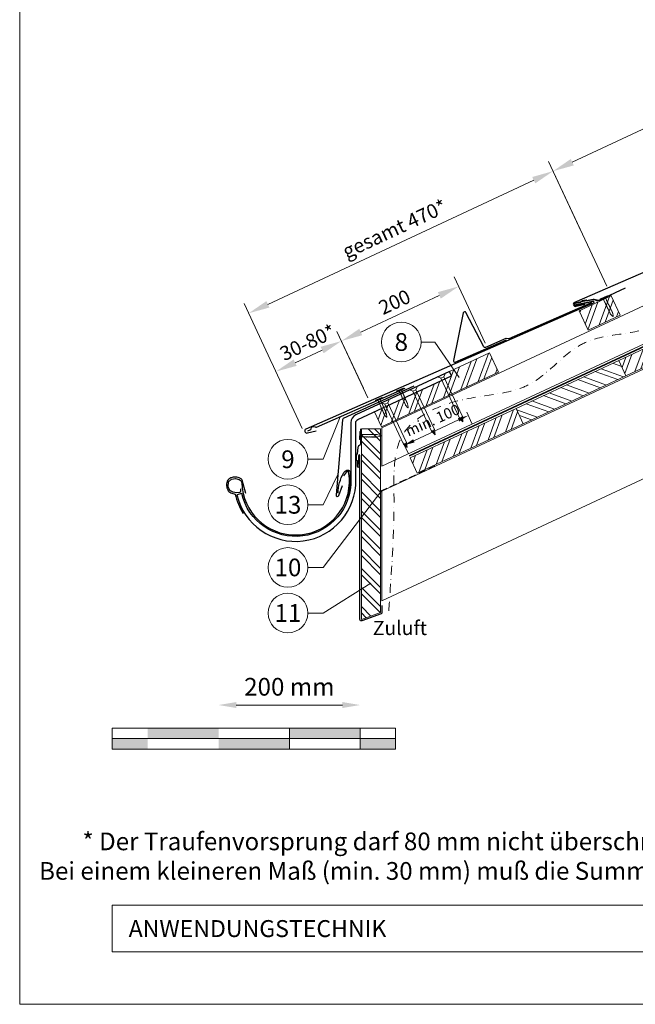
# Model space of a CAD drawing. Units: millimetres. Extents: x -19674 to 48855, y -21845 to -17013.
# Drawn here: x 6413 to 7282, y -21845 to -20456 of the extents above; entities that cross this region are included whole.
import ezdxf
from ezdxf.enums import TextEntityAlignment as Align

# ---------------------------------------------------------------- set-up
doc = ezdxf.new("R2010")
doc.units = ezdxf.units.MM
for name, pattern in [('ACDINTGL', [3, 2, -1]), ('GESTRICHELT', [0.75, 0.5, -0.25]), ('STRICHPUNKT', [25.4, 12.7, -6.35, 0, -6.35]), ('Trennlage', [30, 12, -18])]:
    doc.linetypes.add(name, pattern=pattern)
doc.layers.get('Defpoints').update_dxf_attribs({"lineweight": 5})
for name, color, linetype, lineweight, true_color in [('01_PREFA-Dachprodukt', 12, 'Continuous', 25, 0xe1000f), ('01_PREFA-Hafte', 11, 'Continuous', 25, 0xff7f7f), ('01_PREFA-Lochblech', 11, 'Continuous', 15, 0xff7f7f), ('02_Nägel', 11, 'Continuous', 15, 0xff7f7f), ('02_PREFA-Schneefang', 11, 'Continuous', 25, 0xff7f7f), ('02_Saumstreifen', 11, 'Continuous', 25, 0xff7f7f), ('02_Zubehör_sonstiges', 11, 'Continuous', 25, 0xff7f7f), ('04_Unterdach', 251, 'Continuous', 25, 0x505f69), ('04_Unterdach_Linie', 251, 'Continuous', 0, 0x505f69), ('06_Holz', 252, 'Continuous', 15, 0x8296a0), ('06_Holzschfraffur', 254, 'Continuous', 13, 0xdce6eb), ('07_Mauerwerk', 252, 'Continuous', 15, 0x8296a0), ('08_Bemassung', 251, 'Continuous', 5, 0x505f69), ('09_Luft', 252, 'Continuous', 5, 0x8296a0), ('10_Blattrahmen', 18, 'Continuous', 20, 0x000000), ('99_Text_3_DE', 251, 'Continuous', 5, 0x505f69)]:
    doc.layers.add(name, color=color, linetype=linetype, lineweight=lineweight, true_color=true_color)
doc.layers.add('99_Text_2_DE', color=7, linetype='Continuous')
doc.styles.add('Arial', font='arial.ttf')
doc.styles.add('PREFA_Standard', font='arial.ttf', dxfattribs={"height": 20})
doc.styles.add('Romans', font='romans.shx', dxfattribs={"width": 0.8})
doc.dimstyles.new('Maschinenbau$0', dxfattribs={"dimscale": 5, "dimtxt": 1, "dimasz": 1, "dimexe": 0.5, "dimexo": 0, "dimgap": 0.25, "dimtad": 1, "dimtxsty": 'Romans', "dimcen": 1, "dimazin": 2, "dimtp": 0.01, "dimtm": 0.01, "dimtfac": 1, "dimtix": 1, "dimtmove": 2, "dimatfit": 3, "dimfxl": 1, "dimarcsym": 0})
doc.dimstyles.new('STANDARD_PREFA', dxfattribs={"dimtxt": 10, "dimasz": 30, "dimexe": 15, "dimexo": 15, "dimgap": 8, "dimtad": 1, "dimdec": 0, "dimzin": 0, "dimdsep": 46, "dimtxsty": 'PREFA_Standard', "dimcen": 0.09, "dimclrd": 256, "dimclre": 256, "dimclrt": 256, "dimadec": 0, "dimazin": 0, "dimtfac": 1, "dimtdec": 0, "dimtofl": 0, "dimtmove": 0, "dimatfit": 3, "dimfxl": 1, "dimtolj": 1, "dimtzin": 0, "dimlwd": -1, "dimlwe": -1, "dimarcsym": 0})
pattern_1 = [(69.99224, (221.927, -23766.302), (-17.90026, 6.51791), []), (69.99224, (230.067, -23762.508), (-17.90026, 6.51791), [])]

# ---------------------------------------------------------------- blocks, each defined once
blk = doc.blocks.new('*D5')
at = {"layer": '07_Mauerwerk', "color": 0, "transparency": 16777216}
blk.add_line((6718.4, -21423.1), (6868.4, -21423.1), dxfattribs=at)
for points in [[(6718.4, -21418.9), (6718.4, -21427.3), (6693.4, -21423.1)], [(6868.4, -21418.9), (6868.4, -21427.3), (6893.4, -21423.1)]]:
    blk.add_solid(points, dxfattribs=at)
at = {"layer": 'Defpoints', "color": 0, "transparency": 16777216}
for p in [(6893.4, -21423.1), (6693.4, -21455.5), (6893.4, -21455.5)]:
    blk.add_point(p, dxfattribs=at)
at = {"layer": '07_Mauerwerk', "color": 0, "transparency": 16777216, "insert": (6793.4, -21400.6), "char_height": 25, "attachment_point": 5, "style": 'Romans'}
blk.add_mtext('200 mm', dxfattribs=at)
blk = doc.blocks.new('*D6')
at = {"layer": '99_Text_3_DE', "transparency": 16777216}
for p, q in [((7205.4, -20755.2), (7159.3, -20656.3)), ((6763.1, -20857.8), (7138.5, -20682.6)), ((6769.5, -20942.5), (6729.6, -20856.8))]:
    blk.add_line(p, q, dxfattribs=at)
for points in [[(7136.3, -20678.1), (7140.6, -20687.1), (7165.6, -20669.9)], [(6761, -20853.2), (6765.2, -20862.3), (6735.9, -20870.4)]]:
    blk.add_solid(points, dxfattribs=at)
at = {"layer": 'Defpoints', "color": 0, "transparency": 16777216}
for p in [(7165.6, -20669.9), (7211.8, -20768.8), (6775.8, -20956.1)]:
    blk.add_point(p, dxfattribs=at)
at = {"layer": '99_Text_3_DE', "transparency": 16777216, "insert": (6941.9, -20751.2), "char_height": 20, "attachment_point": 5, "rotation": 25.0131, "style": 'PREFA_Standard'}
blk.add_mtext('\\A1;gesamt 470*', dxfattribs=at)
blk = doc.blocks.new('*D7')
at = {"layer": '08_Bemassung', "transparency": 16777216}
for p, q in [((7621.1, -20655.1), (7539, -20479.2)), ((7192.8, -20657.2), (7518.2, -20505.5)), ((7241.4, -20832.3), (7159.3, -20656.3))]:
    blk.add_line(p, q, dxfattribs=at)
for points in [[(7516, -20500.9), (7520.3, -20510), (7545.3, -20492.8)], [(7190.7, -20652.7), (7194.9, -20661.8), (7165.6, -20669.9)]]:
    blk.add_solid(points, dxfattribs=at)
at = {"layer": 'Defpoints', "color": 0, "transparency": 16777216}
for p in [(7545.3, -20492.8), (7627.4, -20668.7), (7247.7, -20845.9)]:
    blk.add_point(p, dxfattribs=at)
at = {"layer": '08_Bemassung', "transparency": 16777216, "insert": (7347.8, -20564.8), "char_height": 20, "attachment_point": 5, "rotation": 25.0131, "style": 'PREFA_Standard'}
blk.add_mtext('\\A1;419', dxfattribs=at)
blk = doc.blocks.new('*D11')
at = {"layer": '08_Bemassung', "ltscale": 10, "transparency": 16777216}
for p, q in [((6904.2, -20989.6), (6860.5, -20896)), ((6839.7, -20922.3), (6801.5, -20940.1)), ((6811.7, -21032.8), (6768, -20939.2))]:
    blk.add_line(p, q, dxfattribs=at)
for points in [[(6837.5, -20917.7), (6841.8, -20926.8), (6866.8, -20909.6)], [(6799.4, -20935.5), (6803.6, -20944.6), (6774.3, -20952.7)]]:
    blk.add_solid(points, dxfattribs=at)
at = {"layer": 'Defpoints', "color": 0, "ltscale": 10, "transparency": 16777216}
for p in [(6774.3, -20952.7), (6910.5, -21003.2), (6818, -21046.4)]:
    blk.add_point(p, dxfattribs=at)
at = {"layer": '08_Bemassung', "ltscale": 10, "transparency": 16777216, "insert": (6819.3, -20911.6), "char_height": 20, "attachment_point": 5, "rotation": 25.0194, "style": 'PREFA_Standard'}
blk.add_mtext('\\A1;30-80*', dxfattribs=at)
blk = doc.blocks.new('*D12')
at = {"layer": '08_Bemassung', "ltscale": 10, "transparency": 16777216}
for p, q in [((7069.7, -20912.6), (7026, -20818.9)), ((6894.1, -20896.9), (7005.1, -20845.2)), ((6897.9, -20976.1), (6860.6, -20895.9))]:
    blk.add_line(p, q, dxfattribs=at)
for points in [[(7003, -20840.6), (7007.2, -20849.7), (7032.3, -20832.5)], [(6892, -20892.3), (6896.2, -20901.4), (6866.9, -20909.5)]]:
    blk.add_solid(points, dxfattribs=at)
at = {"layer": 'Defpoints', "color": 0, "ltscale": 10, "transparency": 16777216}
for p in [(7032.3, -20832.5), (7076, -20926.2), (6904.2, -20989.7)]:
    blk.add_point(p, dxfattribs=at)
at = {"layer": '08_Bemassung', "ltscale": 10, "transparency": 16777216, "insert": (6941.9, -20854.5), "char_height": 20, "attachment_point": 5, "rotation": 24.9725, "style": 'PREFA_Standard'}
blk.add_mtext('\\A1;200', dxfattribs=at)
blk = doc.blocks.new('A$C4BAB4951')
for p, q in [((-23.7, 0), (-23.7, 0)), ((-23.4, 0.4), (-20.4, 1.3)), ((-20.3, 1.3), (-19.6, 1.4)), ((-3.7, 1.5), (-0.4, 1.5)), ((-0.4, 1.5), (0, 2)), ((-0.4, -1.5), (-0.4, 1.5)), ((0, -4.3), (0, 4.3)), ((0.7, -4.3), (0.7, 4.3)), ((-23.4, -0.4), (-20.4, -1.3)), ((-20.3, -1.3), (-19.6, -1.4)), ((-3.7, -1.5), (-0.4, -1.5)), ((-0.4, -1.5), (0, -2))]:
    blk.add_line(p, q)
at = {"extrusion": (0, 0, -1)}
for centre, radius, start, end in [((23.3, 0), 0.4, 360, 73.5064), ((20.3, 0.9), 0.4, 73.5064, 85.188), ((19.6, 1.9), 0.553, 244.5196, 270), ((18.6, -0.2), 1.8, 64.5196, 71.6711), ((19.1, 1.3), 0.17, 71.6711, 153.7368), ((18.9, 1.4), 0.0923, 267.8027, 333.7368), ((18.9, 1.9), 0.552, 244.5057, 269.6735), ((17.8, -0.2), 1.8, 64.5196, 71.6711), ((18.4, 1.3), 0.17, 71.6711, 153.7368), ((18.1, 1.4), 0.0923, 267.8027, 333.7368), ((18.1, 1.9), 0.551, 244.4964, 269.3324), ((17.1, -0.2), 1.8, 64.5196, 71.6711), ((17.6, 1.3), 0.17, 71.6711, 153.7368), ((17.4, 1.4), 0.0923, 267.8027, 333.7368), ((17.4, 1.9), 0.552, 244.5062, 269.673), ((16.4, -0.2), 1.8, 64.5196, 71.6711), ((16.9, 1.3), 0.17, 71.6711, 153.7368), ((16.7, 1.4), 0.0923, 267.8027, 333.7368), ((16.7, 1.9), 0.551, 244.4964, 269.3324), ((15.6, -0.2), 1.8, 64.5196, 71.6711), ((16.2, 1.3), 0.17, 71.6711, 153.7368), ((15.9, 1.4), 0.0923, 267.8027, 333.7368), ((15.9, 1.9), 0.552, 244.5057, 269.6735), ((14.9, -0.2), 1.8, 64.5196, 71.6711), ((15.4, 1.3), 0.17, 71.6711, 153.7368), ((15.2, 1.4), 0.0923, 267.8027, 333.7368), ((15.2, 1.9), 0.551, 244.4964, 269.3324), ((14.2, -0.2), 1.8, 64.5196, 71.6711), ((14.7, 1.3), 0.17, 71.6711, 153.7368), ((14.5, 1.4), 0.0923, 267.8027, 333.7368), ((14.5, 1.9), 0.552, 244.5057, 269.6735), ((13.4, -0.2), 1.8, 64.5196, 71.6711), ((14, 1.3), 0.17, 71.6711, 153.7368), ((13.7, 1.4), 0.0923, 267.8027, 333.7368), ((13.7, 1.9), 0.551, 244.4964, 269.3324), ((12.7, -0.2), 1.8, 64.5196, 71.6711), ((13.2, 1.3), 0.17, 71.6711, 153.7368), ((13, 1.4), 0.0923, 267.8027, 333.7368), ((13, 1.9), 0.552, 244.5057, 269.6735), ((12, -0.2), 1.8, 64.5196, 71.6711), ((12.5, 1.3), 0.17, 71.6711, 153.7368), ((12.3, 1.4), 0.0923, 267.8027, 333.7368), ((12.2, 1.9), 0.57, 244.7073, 270.3706), ((11.2, -0.2), 1.8, 64.5196, 71.6711), ((11.7, 1.3), 0.17, 71.6711, 153.7368), ((11.5, 1.4), 0.0923, 267.8027, 333.7368), ((11.5, 1.9), 0.551, 244.4964, 269.3324), ((10.5, -0.2), 1.8, 64.5196, 71.6711), ((11, 1.3), 0.17, 71.6711, 153.7368), ((10.8, 1.4), 0.0923, 267.8027, 333.7368), ((10.8, 1.9), 0.552, 244.5057, 269.6735), ((9.8, -0.2), 1.8, 64.5196, 71.6711), ((10.3, 1.3), 0.17, 71.6711, 153.7368), ((10, 1.4), 0.0923, 267.8027, 333.7368), ((10, 1.9), 0.551, 244.4964, 269.3324), ((9, -0.2), 1.8, 64.5196, 71.6711), ((9.5, 1.3), 0.17, 71.6711, 153.7368), ((9.3, 1.4), 0.0923, 267.8027, 333.7368), ((9.3, 1.9), 0.552, 244.5062, 269.673), ((8.3, -0.2), 1.8, 64.5196, 71.6711), ((8.8, 1.3), 0.17, 71.6711, 153.7368), ((8.6, 1.4), 0.0923, 267.8027, 333.7368), ((8.6, 1.9), 0.551, 244.4984, 269.3304), ((7.6, -0.2), 1.8, 64.5196, 71.6711), ((8.1, 1.3), 0.17, 71.6711, 153.7368), ((7.8, 1.4), 0.0923, 267.8027, 333.7368), ((7.8, 1.9), 0.552, 244.5057, 269.6735), ((6.8, -0.2), 1.8, 64.5196, 71.6711), ((7.3, 1.3), 0.17, 71.6711, 153.7368), ((7.1, 1.4), 0.0923, 267.8027, 333.7368), ((7.1, 1.9), 0.551, 244.4964, 269.3324), ((6.1, -0.2), 1.8, 64.5196, 71.6711), ((6.6, 1.3), 0.17, 71.6711, 153.7368), ((6.4, 1.4), 0.0923, 267.8027, 333.7368), ((6.4, 1.9), 0.552, 244.5057, 269.6735), ((5.4, -0.2), 1.8, 64.5196, 71.6711), ((5.9, 1.3), 0.17, 71.6711, 153.7368), ((5.6, 1.4), 0.0923, 267.8027, 333.7368), ((5.6, 1.9), 0.552, 244.5057, 269.6735), ((4.6, -0.2), 1.8, 64.5196, 71.6711), ((5.1, 1.3), 0.17, 71.6711, 153.7368), ((4.9, 1.4), 0.0923, 267.8027, 333.7368), ((4.9, 1.9), 0.551, 244.4964, 269.3324), ((3.9, -0.2), 1.8, 64.5196, 71.6711), ((4.4, 1.3), 0.17, 71.6711, 153.7368), ((4.2, 1.4), 0.0923, 267.8027, 333.7368), ((4.2, 1.9), 0.552, 244.5057, 269.6735), ((3.2, -0.2), 1.8, 64.5196, 71.6711), ((3.7, 1.3), 0.17, 71.6711, 90), ((-0.3, 4.3), 0.35, 0, 180), ((23.3, 0), 0.4, 286.4936, 0), ((20.3, -0.9), 0.4, 274.812, 286.4936), ((19.6, -1.9), 0.553, 90, 115.4804), ((18.6, 0.2), 1.8, 288.3289, 295.4804), ((19.1, -1.3), 0.17, 206.2632, 288.3289), ((18.9, -1.4), 0.0923, 26.2632, 92.1973), ((18.9, -1.9), 0.552, 90.3265, 115.4943), ((17.8, 0.2), 1.8, 288.3289, 295.4804), ((18.4, -1.3), 0.17, 206.2632, 288.3289), ((18.1, -1.4), 0.0923, 26.2632, 92.1973), ((18.1, -1.9), 0.551, 90.6676, 115.5036), ((17.1, 0.2), 1.8, 288.3289, 295.4804), ((17.6, -1.3), 0.17, 206.2632, 288.3289), ((17.4, -1.4), 0.0923, 26.2632, 92.1973), ((17.4, -1.9), 0.552, 90.327, 115.4938), ((16.4, 0.2), 1.8, 288.3289, 295.4804), ((16.9, -1.3), 0.17, 206.2632, 288.3289), ((16.7, -1.4), 0.0923, 26.2632, 92.1973), ((16.7, -1.9), 0.551, 90.6676, 115.5036), ((15.6, 0.2), 1.8, 288.3289, 295.4804), ((16.2, -1.3), 0.17, 206.2632, 288.3289), ((15.9, -1.4), 0.0923, 26.2632, 92.1973), ((15.9, -1.9), 0.552, 90.3265, 115.4943), ((14.9, 0.2), 1.8, 288.3289, 295.4804), ((15.4, -1.3), 0.17, 206.2632, 288.3289), ((15.2, -1.4), 0.0923, 26.2632, 92.1973), ((15.2, -1.9), 0.551, 90.6676, 115.5036), ((14.2, 0.2), 1.8, 288.3289, 295.4804), ((14.7, -1.3), 0.17, 206.2632, 288.3289), ((14.5, -1.4), 0.0923, 26.2632, 92.1973), ((14.5, -1.9), 0.552, 90.3265, 115.4943), ((13.4, 0.2), 1.8, 288.3289, 295.4804), ((14, -1.3), 0.17, 206.2632, 288.3289), ((13.7, -1.4), 0.0923, 26.2632, 92.1973), ((13.7, -1.9), 0.551, 90.6676, 115.5036), ((12.7, 0.2), 1.8, 288.3289, 295.4804), ((13.2, -1.3), 0.17, 206.2632, 288.3289), ((13, -1.4), 0.0923, 26.2632, 92.1973), ((13, -1.9), 0.552, 90.3265, 115.4943), ((12, 0.2), 1.8, 288.3289, 295.4804), ((12.5, -1.3), 0.17, 206.2632, 288.3289), ((12.3, -1.4), 0.0923, 26.2632, 92.1973), ((12.2, -1.9), 0.57, 89.6294, 115.2927), ((11.2, 0.2), 1.8, 288.3289, 295.4804), ((11.7, -1.3), 0.17, 206.2632, 288.3289), ((11.5, -1.4), 0.0923, 26.2632, 92.1973), ((11.5, -1.9), 0.551, 90.6676, 115.5036), ((10.5, 0.2), 1.8, 288.3289, 295.4804), ((11, -1.3), 0.17, 206.2632, 288.3289), ((10.8, -1.4), 0.0923, 26.2632, 92.1973), ((10.8, -1.9), 0.552, 90.3265, 115.4943), ((9.8, 0.2), 1.8, 288.3289, 295.4804), ((10.3, -1.3), 0.17, 206.2632, 288.3289), ((10, -1.4), 0.0923, 26.2632, 92.1973), ((10, -1.9), 0.551, 90.6676, 115.5036), ((9, 0.2), 1.8, 288.3289, 295.4804), ((9.5, -1.3), 0.17, 206.2632, 288.3289), ((9.3, -1.4), 0.0923, 26.2632, 92.1973), ((9.3, -1.9), 0.552, 90.327, 115.4938), ((8.3, 0.2), 1.8, 288.3289, 295.4804), ((8.8, -1.3), 0.17, 206.2632, 288.3289), ((8.6, -1.4), 0.0923, 26.2632, 92.1973), ((8.6, -1.9), 0.551, 90.6696, 115.5016), ((7.6, 0.2), 1.8, 288.3289, 295.4804), ((8.1, -1.3), 0.17, 206.2632, 288.3289), ((7.8, -1.4), 0.0923, 26.2632, 92.1973), ((7.8, -1.9), 0.552, 90.3265, 115.4943), ((6.8, 0.2), 1.8, 288.3289, 295.4804), ((7.3, -1.3), 0.17, 206.2632, 288.3289), ((7.1, -1.4), 0.0923, 26.2632, 92.1973), ((7.1, -1.9), 0.551, 90.6676, 115.5036), ((6.1, 0.2), 1.8, 288.3289, 295.4804), ((6.6, -1.3), 0.17, 206.2632, 288.3289), ((6.4, -1.4), 0.0923, 26.2632, 92.1973), ((6.4, -1.9), 0.552, 90.3265, 115.4943), ((5.4, 0.2), 1.8, 288.3289, 295.4804), ((5.9, -1.3), 0.17, 206.2632, 288.3289), ((5.6, -1.4), 0.0923, 26.2632, 92.1973), ((5.6, -1.9), 0.552, 90.3265, 115.4943), ((4.6, 0.2), 1.8, 288.3289, 295.4804), ((5.1, -1.3), 0.17, 206.2632, 288.3289), ((4.9, -1.4), 0.0923, 26.2632, 92.1973), ((4.9, -1.9), 0.551, 90.6676, 115.5036), ((3.9, 0.2), 1.8, 288.3289, 295.4804), ((4.4, -1.3), 0.17, 206.2632, 288.3289), ((4.2, -1.4), 0.0923, 26.2632, 92.1973), ((4.2, -1.9), 0.552, 90.3265, 115.4943), ((3.2, 0.2), 1.8, 288.3289, 295.4804), ((3.7, -1.3), 0.17, 270, 288.3289), ((-0.3, -4.3), 0.35, 180, 360)]:
    blk.add_arc(centre, radius, start, end, dxfattribs=at)
blk = doc.blocks.new('A$C4F181475')
for p, q in [((-5.1, 0), (5.1, 0)), ((-2.6, -3.7), (-5.4, -0.9)), ((-2.6, -3.7), (-2.6, -72.7)), ((-2.6, -3.7), (2.6, -3.7)), ((2.6, -3.7), (5.4, -0.9)), ((2.6, -3.7), (2.6, -72.7)), ((0, -80.2), (-2.6, -72.7)), ((2.6, -72.7), (0, -80.2)), ((0, -75.1), (0, -80.2))]:
    blk.add_line(p, q)
for centre, start, end in [((-5.1, -0.5), 90, 224.8659), ((5.1, -0.5), 315.1341, 90)]:
    blk.add_arc(centre, 0.5, start, end)
for points in [[(-2.6, -72.7), (-2.3, -72.7), (-1.4, -72.9), (-0.1, -73.7), (0, -74.7), (0, -75.1)], [(2.6, -72.7), (2.3, -72.7), (1.4, -72.9), (0.1, -73.7), (0, -74.7), (0, -75.1)]]:
    blk.add_open_spline(points, degree=3, knots=[0, 0, 0, 0, 0.965833, 2.745182, 3.933468, 3.933468, 3.933468, 3.933468])
blk = doc.blocks.new('*D13')
at = {"layer": '08_Bemassung', "transparency": 16777216}
for p, q in [((7051.1, -21025.9), (7043.8, -21010)), ((6969.2, -21050.3), (7032.3, -21020.9)), ((6960.9, -21067.9), (6953.5, -21052.1))]:
    blk.add_line(p, q, dxfattribs=at)
for points in [[(7031.2, -21018.6), (7033.3, -21023.2), (7045.9, -21014.6)], [(6968.2, -21048), (6970.3, -21052.5), (6955.6, -21056.6)]]:
    blk.add_solid(points, dxfattribs=at)
at = {"layer": 'Defpoints', "color": 0, "transparency": 16777216}
for p in [(7045.9, -21014.6), (7053.2, -21030.4, 0), (6963, -21072.5, 0)]:
    blk.add_point(p, dxfattribs=at)

msp = doc.modelspace()

# ---------------------------------------------------------------- hatches: boundary and pattern name
at = {"layer": '06_Holzschfraffur'}
h = msp.add_hatch(dxfattribs=at)
h.set_pattern_fill('ANSI32', color=256, scale=2, angle=24.992239, style=0)
h.set_pattern_definition(pattern_1)
h.paths.add_polyline_path([(7260.381, -20873.047), (7247.696, -20845.861), (7202.385, -20867.002), (7215.07, -20894.189)])
h = msp.add_hatch(dxfattribs=at)
h.set_pattern_fill('ANSI32', color=256, scale=2, angle=24.988883, style=0)
h.set_pattern_definition([(69.98888, (175.668, -21703.2), (-17.89988, 6.518957), []), (69.98888, (183.808, -21699.406), (-17.89988, 6.518957), [])])
h.paths.add_polyline_path([(7268.575, -20958.677), (7413.588, -20891.066), (7403.447, -20869.314), (7258.433, -20936.925)])
h = msp.add_hatch(dxfattribs=at)
h.set_pattern_fill('ANSI32', color=256, scale=2, angle=24.992239, style=0)
h.set_pattern_definition(pattern_1)
h.paths.add_polyline_path([(6913.49, -21009.522), (6923.257, -21030.455), (7088.637, -20953.337), (7075.995, -20926.237), (7019.484, -20952.555), (7022.362, -20958.723)])
h = msp.add_hatch(dxfattribs=at)
h.set_pattern_fill('ANSI32', color=256, scale=2, angle=294.988883, style=0)
h.set_pattern_definition([(339.98888, (175.668, -21703.2), (6.518957, 17.89988), []), (339.98888, (179.462, -21711.34), (6.518957, 17.89988), [])])
h.paths.add_polyline_path([(7123.562, -21026.287), (7268.575, -20958.677), (7258.433, -20936.925), (7113.42, -21004.535)])
h = msp.add_hatch(dxfattribs=at)
h.set_pattern_fill('ANSI32', color=256, scale=2, angle=25, style=0)
h.set_pattern_definition([(70, (356.818, -23853.284), (-17.901144, 6.515484), []), (70, (364.957, -23849.489), (-17.901144, 6.515484), [])])
h.paths.add_polyline_path([(7123.562, -21026.287), (7113.419, -21004.536), (6963.878, -21074.268), (6974.021, -21096.019)])
h = msp.add_hatch(dxfattribs=at)
h.set_pattern_fill('ANSI32', color=256, scale=2, angle=270, style=0)
h.set_pattern_definition([(315, (6445.37, -11755.438), (13.470384, 13.470384), []), (315, (6445.37, -11764.418), (13.470384, 13.470384), [])])
h.paths.add_polyline_path([(6922.084, -21292.52), (6922.084, -21033.204), (6895.084, -21033.204), (6895.084, -21302.52)])
at = {"layer": '07_Mauerwerk'}
h = msp.add_hatch(color=256, dxfattribs=at)
h.paths.add_polyline_path([(6593.376, -21470.531), (6543.376, -21470.531), (6543.376, -21485.531), (6593.376, -21485.531)])
h.paths.add_polyline_path([(6693.376, -21455.531), (6593.376, -21455.531), (6593.376, -21470.531), (6693.376, -21470.531)])
h.paths.add_polyline_path([(6793.376, -21470.531), (6693.376, -21470.531), (6693.376, -21485.531), (6793.376, -21485.531)])
h.paths.add_polyline_path([(6893.376, -21455.531), (6793.376, -21455.531), (6793.376, -21470.531), (6893.376, -21470.531)])
h.paths.add_polyline_path([(6943.376, -21470.531), (6893.376, -21470.531), (6893.376, -21485.531), (6943.376, -21485.531)])

# ---------------------------------------------------------------- linework, layer by layer
at = {"layer": '01_PREFA-Dachprodukt'}
msp.add_line((7045.445, -20947.314), (7045.444, -20947.315), dxfattribs=at)
for points in [[(7577.412, -20680.532), (7601.107, -20676.072, -0.904934), (7602.024, -20678.913), (7195.76, -20855.264, 0.414214), (7194.47, -20858.555), (7194.772, -20859.247, 0.414214), (7198.064, -20860.537), (7210.412, -20857.698)], [(7197.751, -20857.87), (7221.43, -20853.328, -0.904934), (7222.357, -20856.166), (6816.711, -21033.933, 0.414214), (6815.433, -21037.23), (6815.738, -21037.92, 0.414214), (6819.034, -21039.198), (6831.372, -21036.316)], [(7019.484, -20952.555), (6887.142, -21013.839, 0.29219528), (6880.184, -21024.729), (6880.184, -21104.775, -0.90618981), (6726.154, -21124.773), (6719.334, -21126.352, 0.90503545), (6887.184, -21104.778), (6887.184, -21024.729, -0.29147342), (6890.071, -21020.198), (7022.28, -20958.548), (7019.485, -20952.555)], [(6724.659, -21117.943), (6724.611, -21120.008), (6724.563, -21121.688), (6724.082, -21122.552), (6723.746, -21122.888), (6723.025, -21123.08), (6718.991, -21123.512), (6714.283, -21122.84), (6709.48, -21120.344), (6706.934, -21115.111), (6707.511, -21108.342), (6711.641, -21104.55), (6717.406, -21103.446), (6722.737, -21104.79), (6725.331, -21106.902), (6726.179, -21109.514, 0.96969697), (6878.185, -21109.514), (6878.185, -21103.535), (6877.506, -21096.486), (6876.935, -21094.295), (6876.267, -21093.819), (6875.219, -21093.724), (6874.171, -21094.295), (6869.977, -21099.63)]]:
    msp.add_lwpolyline(points, format="xyb", dxfattribs=at)
at = {"layer": '01_PREFA-Dachprodukt', "ltscale": 10}
for points in [[(6968.964, -20973.175), (6869.449, -21018.942, 0.25830956), (6868.309, -21020.508), (6859.258, -21126.692, 0.87193699), (6863.115, -21127.6), (6868.559, -21113.474)], [(6924.084, -21282.52), (6924.084, -21292.52, -0.31374936), (6922.779, -21294.396), (6895.779, -21304.396, -0.5223604), (6893.084, -21302.52), (6893.084, -21071.306, 1), (6891.084, -21071.306), (6890.766, -21083.302)]]:
    msp.add_lwpolyline(points, format="xyb", dxfattribs=at)
at = {"layer": '01_PREFA-Hafte'}
for points in [[(7248.647, -20844.019), (7230.786, -20852.472, -0.182881), (7227.268, -20852.771), (7225.46, -20851.879, 0.119736), (7222.746, -20851.278), (7214.11, -20852.692, -0.282746), (7213.414, -20852.461, 0.250134), (7212.278, -20852.006, 0.060972), (7205.71, -20853.548, 0.250134), (7204.895, -20854.462, -0.282746), (7204.375, -20854.978), (7196.992, -20856.72, 0.867363), (7197.666, -20859.587), (7205.917, -20857.642)], [(6893.967, -21033.204), (6893.967, -21052.966, -0.182881), (6892.693, -21056.259), (6891.099, -21057.492, 0.119736), (6889.86, -21059.98), (6889.143, -21068.702, -0.282746), (6888.75, -21069.321, 0.250134), (6888.033, -21070.313, 0.060972), (6887.941, -21077.06, 0.250134), (6888.63, -21078.071, -0.282746), (6889.005, -21078.701), (6888.909, -21086.285, 0.867363), (6891.854, -21086.326), (6891.963, -21077.849)]]:
    msp.add_lwpolyline(points, format="xyb", dxfattribs=at)
at = {"layer": '01_PREFA-Lochblech', "linetype": 'ACDINTGL', "ltscale": 5}
msp.add_lwpolyline([(6998.855, -21085.518), (6924.084, -21120.384)], dxfattribs=at)
at = {"layer": '02_Nägel'}
for points in [[(7037.701, -21016.213), (7037.473, -21016.387), (7036.827, -21016.881), (7036.083, -21018.011), (7036.399, -21018.881), (7036.525, -21019.23)], [(7033.459, -21018.191), (7033.738, -21018.128), (7034.532, -21017.951), (7035.876, -21018.108), (7036.34, -21018.909), (7036.525, -21019.23)], [(6994.017, -21036.502), (6994.296, -21036.439), (6995.09, -21036.261), (6996.434, -21036.418), (6996.898, -21037.22), (6997.083, -21037.54)], [(6998.258, -21034.524), (6998.031, -21034.698), (6997.385, -21035.192), (6996.641, -21036.322), (6996.957, -21037.192), (6997.083, -21037.54)], [(6954.575, -21054.812), (6954.854, -21054.75), (6955.648, -21054.572), (6956.992, -21054.729), (6957.455, -21055.53), (6957.641, -21055.851)], [(6958.816, -21052.834), (6958.589, -21053.008), (6957.942, -21053.502), (6957.199, -21054.633), (6957.515, -21055.503), (6957.641, -21055.851)]]:
    msp.add_open_spline(points, degree=3, knots=[0, 0, 0, 0, 0.96583251, 2.74518215, 3.93346782, 3.93346782, 3.93346782, 3.93346782], dxfattribs=at)
at = {"layer": '02_PREFA-Schneefang'}
msp.add_lwpolyline([(7267.494, -20834.846), (7230.998, -20851.917, -0.127485), (7227.767, -20852.07), (7225.426, -20851.422, 0.094221), (7222.368, -20850.973), (7196.595, -20856.324, 0.867363), (7197.259, -20859.194), (7218.126, -20854.351, -0.913144), (7218.751, -20856.243), (7103.245, -20906.381, -0.072219), (7102.69, -20906.532), (7099.378, -20905.969, 0.072219), (7098.823, -20906.12), (7070.367, -20918.473, -0.394258), (7067.795, -20917.558), (7042.678, -20869.242, 0.707523), (7038.942, -20869.762), (7024.951, -20936.791, 0.635878), (7027.667, -20939.188), (7099.886, -20907.839)], format="xyb", dxfattribs=at)
at = {"layer": '02_Saumstreifen'}
msp.add_lwpolyline([(6819.651, -21036.344), (6822.924, -21034.906, 0.280617), (6824.116, -21033.2, -0.609208), (6829.879, -21030.668, 0.280617), (6831.942, -21030.945), (6956.986, -20976.02)], format="xyb", dxfattribs=at)
at = {"layer": '02_Zubehör_sonstiges'}
for points in [[(6862.185, -21124.249, -0.126579), (6870.092, -21095.255, -0.092779), (6873.152, -21092.574, -0.008851), (6874.134, -21092.016, -0.06923), (6874.777, -21091.773, -0.078464), (6875.901, -21091.699, -0.069961), (6876.991, -21091.955, -0.062579), (6877.866, -21092.427, -0.09361), (6878.61, -21093.204, -0.080703), (6879.102, -21094.316, -0.004766), (6879.184, -21094.643), (6879.185, -21109.545, -0.072114), (6875.341, -21131.316)], [(6732.073, -21124.8), (6726.867, -21105.622, 0.048174), (6725.404, -21104.175, 0.04778), (6723.683, -21103.027, 0.061445), (6720.995, -21101.986, 0.046774), (6717.525, -21101.449, 0.062395), (6714.282, -21101.659, 0.054375), (6710.851, -21102.713, 0.084239), (6707.89, -21104.63, 0.085036), (6705.745, -21107.403, 0.101297), (6704.673, -21111.038, 0.076993), (6704.983, -21115.552, 0.05766), (6706.373, -21119.51, 0.100713), (6708.166, -21121.852, 0.059375), (6710.862, -21123.688, 0.062153), (6713.825, -21124.787, 0.022296), (6717.121, -21125.408, 0.087626), (6728.207, -21153.038)]]:
    msp.add_lwpolyline(points, format="xyb", dxfattribs=at)
at = {"layer": '04_Unterdach', "linetype": 'Trennlage', "ltscale": 0.5, "const_width": 1}
msp.add_lwpolyline([(6962.625, -21071.58), (8620.575, -20298.796, -0.22160871), (8622.265, -20298.796), (9306.931, -20617.924)], format="xyb", dxfattribs=at)
at = {"layer": '04_Unterdach_Linie', "ltscale": 5}
for points in [[(6962.413, -21071.127), (8620.364, -20298.343, -0.22160871), (8622.476, -20298.343), (9306.931, -20617.373)], [(6962.836, -21072.033), (8620.786, -20299.249, -0.22160871), (8622.054, -20299.249), (9306.931, -20618.476)]]:
    msp.add_lwpolyline(points, format="xyb", dxfattribs=at)
at = {"layer": '06_Holz', "ltscale": 10}
msp.add_line((6923.261, -21030.463), (6913.49, -21009.522), dxfattribs=at)
at = {"layer": '06_Holz'}
for points in [[(6924.084, -21086.28), (6924.084, -21032.228), (8621.42, -20240.747), (8621.42, -20294.799), (6924.084, -21086.28)], [(8621.42, -20329.983), (6924.084, -21121.463), (6924.084, -21275.936), (7417.311, -21045.941)], [(6923.261, -21030.463), (7088.678, -20953.424), (7075.995, -20926.237), (7019.484, -20952.555)], [(6895.084, -21033.204), (6922.084, -21033.204), (6922.084, -21292.52), (6895.084, -21302.52), (6895.084, -21033.204)]]:
    msp.add_lwpolyline(points, dxfattribs=at)
for points in [[(7215.07, -20894.189), (7260.381, -20873.047), (7247.696, -20845.861), (7202.385, -20867.002)], [(7268.575, -20958.677), (7413.588, -20891.066), (7403.447, -20869.314), (7258.433, -20936.925)], [(7123.562, -21026.287), (7268.575, -20958.677), (7258.433, -20936.925), (7113.42, -21004.535)], [(6974.021, -21096.019), (7123.562, -21026.287), (7113.419, -21004.536), (6963.878, -21074.268)]]:
    msp.add_lwpolyline(points, close=True, dxfattribs=at)
at = {"layer": '07_Mauerwerk'}
for p, q in [((6943.376, -21455.531), (6543.376, -21455.531)), ((6543.376, -21485.531), (6543.376, -21455.531)), ((6793.376, -21485.531), (6793.376, -21455.531)), ((6893.376, -21485.531), (6893.376, -21455.531)), ((6943.376, -21485.531), (6943.376, -21455.531)), ((6543.376, -21470.531), (6943.376, -21470.531)), ((6943.376, -21485.531), (6543.376, -21485.531))]:
    msp.add_line(p, q, dxfattribs=at)
at = {"layer": '08_Bemassung'}
for p, q in [((6979.435, -20910.929), (6998.624, -20910.929)), ((6998.624, -20910.929), (7033.345, -20961.039)), ((6841.331, -21076.342), (6865.246, -21016.316)), ((6819.4, -21076.342), (6841.331, -21076.342)), ((6841.331, -21140.615), (6861.308, -21098.587)), ((6841.331, -21228.995), (6924.084, -21120.384)), ((6819.4, -21140.615), (6841.331, -21140.615)), ((6819.4, -21228.995), (6841.331, -21228.995)), ((6841.331, -21293.269), (6908.584, -21251.24)), ((6819.4, -21293.269), (6841.331, -21293.269))]:
    msp.add_line(p, q, dxfattribs=at)
for centre in [(6951.435, -20910.929), (6791.4, -21076.342), (6791.4, -21140.615), (6791.4, -21228.995), (6791.4, -21293.269)]:
    msp.add_circle(centre, 28, dxfattribs=at)
at = {"layer": '09_Luft', "linetype": 'STRICHPUNKT'}
msp.add_open_spline([(6933.69, -21290.293), (6937.544, -21237.166), (6943.367, -21156.905), (6938.312, -21030.091), (7037.833, -20984.224), (7139.049, -20985.755), (7203.962, -20894.199), (7315.136, -20905.953), (7378.19, -20812.281), (7490.373, -20826.015), (7551.475, -20730.513), (7663.762, -20744.017), (7726.432, -20649.885), (7838.618, -20661.938), (7901.056, -20568.06), (8013.084, -20580.568), (8076.207, -20487.487), (8188.195, -20499.417), (8250.719, -20405.352), (8362.252, -20417.912), (8426.629, -20325.943), (8523.941, -20330.356), (8589.433, -20291.15), (8614.457, -20238.055), (8611.981, -20192.273), (8587.042, -20168.574), (8565.312, -20167.907), (8559.55, -20186.565), (8559.532, -20202.102), (8550.55, -20216.404), (8531.573, -20223.974), (8509.151, -20220.293), (8494.889, -20214.52), (8487.845, -20211.669)], degree=3, knots=[0, 0, 0, 0, 164.15460679, 247.9880565, 346.48452475, 445.48807623, 542.42382743, 641.80324366, 739.3179915, 838.1889003, 935.43900561, 1033.55708935, 1132.34744038, 1230.97408218, 1328.86826145, 1427.23884517, 1525.85467071, 1623.72570749, 1722.63954774, 1820.75763149, 1917.89483296, 2018.02200067, 2093.33196808, 2130.31251842, 2191.50359373, 2214.39917637, 2227.6654042, 2248.30077598, 2261.76685002, 2275.532471, 2295.70621534, 2319.09679036, 2341.91863682, 2341.91863682, 2341.91863682, 2341.91863682], dxfattribs=at)
at = {"layer": '10_Blattrahmen'}
for p, q in [((9519.043, -21705.619), (6543.376, -21705.619)), ((6543.376, -21705.619), (6543.376, -21771.378)), ((6543.376, -21771.378), (9519.043, -21771.378))]:
    msp.add_line(p, q, dxfattribs=at)
msp.add_lwpolyline([(9519.043, -21845.343), (9519.043, -19648.936), (6412.695, -19648.936), (6412.695, -21845.343)], close=True, dxfattribs=at)

# ---------------------------------------------------------------- block references
at = {"layer": '02_Nägel'}
for name, p, xscale, yscale, zscale, rotation in [('A$C4BAB4951', (7237.658, -20848.634), 1.219999999999999, 1.219999999999999, 1.219999999999999, 115.5419303646603), ('A$C4F181475', (7007.947, -20957.943), 0.9000000000000004, 0.9000000000000004, 0.9000000000000004, 24.99999999999996), ('A$C4BAB4951', (6949.863, -20978.646, 0), 1.149999999999999, 1.149999999999999, 1.149999999999999, 113.7131268425963), ('A$C4F181475', (6968.505, -20976.254), 0.9000000000000004, 0.9000000000000004, 0.9000000000000004, 24.99999999999996), ('A$C4BAB4951', (6919.833, -20991.837, 0), 1.149999999999999, 1.149999999999999, 1.149999999999999, 113.7131268425963), ('A$C4F181475', (6929.062, -20994.564), 0.9000000000000004, 0.9000000000000004, 0.9000000000000004, 24.99999999999996), ('A$C4BAB4951', (6893.53, -21043.085), 1.219999999999999, 1.219999999999999, 1.219999999999999, 179.5419303646603)]:
    msp.add_blockref(name, p, dxfattribs=dict(at, xscale=xscale, yscale=yscale, zscale=zscale, rotation=rotation))

# ---------------------------------------------------------------- texts
at = {"layer": '08_Bemassung', "style": 'PREFA_Standard'}
for s, p in [('8', (6951.435, -20910.929)), ('9', (6791.4, -21076.342)), ('13', (6791.4, -21140.615)), ('10', (6791.4, -21228.995)), ('11', (6791.4, -21293.269))]:
    msp.add_text(s, height=25, dxfattribs=at).set_placement(p, align=Align.MIDDLE_CENTER)
msp.add_text('min. 100', height=15, rotation=24, dxfattribs=at).set_placement((6961.428, -21044.615, 0))
at = {"layer": '99_Text_2_DE', "insert": (6566.534, -21738.499), "char_height": 23.9065, "attachment_point": 4, "style": 'Arial'}
msp.add_mtext_dynamic_manual_height_columns('ANWENDUNGSTECHNIK', width=397.88942, gutter_width=37.354, heights=[0], dxfattribs=at)
at = {"layer": '99_Text_3_DE', "linetype": 'GESTRICHELT', "style": 'PREFA_Standard'}
msp.add_text('Zuluft', height=20, dxfattribs=at).set_placement((6911.268, -21324.35))
at = {"layer": '99_Text_3_DE', "ltscale": 20, "insert": (6440.109, -21639.545), "char_height": 25, "width": 1941.4827, "attachment_point": 4, "style": 'PREFA_Standard'}
msp.add_mtext('^I* Der Traufenvorsprung darf 80 mm nicht überschreiten!\\P^IBei einem kleineren Maß (min. 30 mm) muß die Summe von 470 mm (80 mm + 390 mm) erhalten bleiben.', dxfattribs=at)

# ---------------------------------------------------------------- dimensions: what is measured, and where the dimension line sits
at = {"layer": '07_Mauerwerk'}
dim = msp.add_linear_dim(base=(6893.376, -21423.086), p1=(6693.376, -21455.531), p2=(6893.376, -21455.531), dimstyle='Maschinenbau$0', override={"dimtxt": 5, "dimasz": 5, "dimgap": 2, "dimpost": ' mm', "dimse1": 1, "dimse2": 1, "dimlwd": -1}, dxfattribs=at)
dim.commit()
dim.dimension.update_dxf_attribs({"geometry": '*D5', "text_midpoint": (6793.376, -21400.586)})
at = {"layer": '08_Bemassung'}
dim = msp.add_linear_dim(base=(7545.341, -20492.767), p1=(7247.72, -20845.85), p2=(7627.422, -20668.686), angle=205.013127, dimstyle='STANDARD_PREFA', override={"dimtmove": 1}, dxfattribs=at)
dim.commit()
dim.dimension.update_dxf_attribs({"geometry": '*D7', "text_midpoint": (7347.789, -20564.846)})
at = {"layer": '08_Bemassung', "ltscale": 10}
dim = msp.add_linear_dim(base=(7032.333, -20832.488), p1=(6904.243, -20989.679), p2=(7075.995, -20926.237), angle=24.972494, text='200', dimstyle='STANDARD_PREFA', override={"dimtmove": 1}, dxfattribs=at)
dim.commit()
dim.dimension.update_dxf_attribs({"geometry": '*D12', "text_midpoint": (6941.935, -20854.499)})
dim = msp.add_linear_dim(base=(6774.306, -20952.749), p1=(6910.54, -21003.201), p2=(6818.008, -21046.387), angle=205.019376, text='30-80*', dimstyle='STANDARD_PREFA', dxfattribs=at)
dim.commit()
dim.dimension.update_dxf_attribs({"geometry": '*D11', "text_midpoint": (6827.035, -20928.14), "dimtype": 161})
at = {"layer": '08_Bemassung'}
dim = msp.add_linear_dim(base=(7045.863, -21014.561, 0), p1=(6963.033, -21072.455), p2=(7053.25, -21030.411), angle=24.986873, text=' ', dimstyle='STANDARD_PREFA', override={"dimasz": 15, "dimexe": 5, "dimexo": 5}, dxfattribs=at)
dim.commit()
dim.dimension.update_dxf_attribs({"geometry": '*D13', "text_midpoint": (6961.914, -21053.683, 0), "dimtype": 161})
at = {"layer": '99_Text_3_DE'}
dim = msp.add_linear_dim(base=(7165.638, -20669.931), p1=(6775.847, -20956.052), p2=(7211.759, -20768.779), angle=205.013127, text='gesamt 470*', dimstyle='STANDARD_PREFA', override={"dimtmove": 1}, dxfattribs=at)
dim.commit()
dim.dimension.update_dxf_attribs({"geometry": '*D6', "text_midpoint": (6941.899, -20751.173)})

doc.saveas('drawing.dxf')
